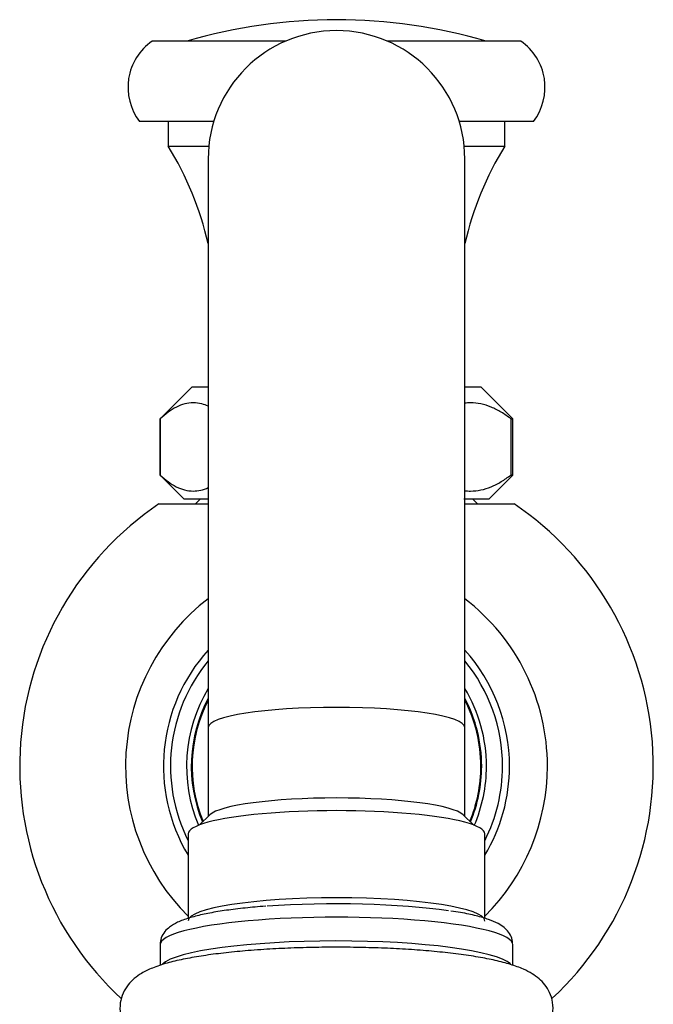
# Model space of a CAD drawing. Units: inches. Extents: x -822 to -35, y -176 to 479.
# Drawn here: x -699 to -659, y 416 to 477 of the extents above; entities that cross this region are included whole.
import ezdxf

# ---------------------------------------------------------------- set-up
doc = ezdxf.new("R2010")
doc.units = ezdxf.units.IN
for name, color, linetype in [('071001', 7, 'Continuous'), ('076005', 7, 'Continuous'), ('076006', 7, 'Continuous'), ('076007', 7, 'Continuous'), ('076008', 7, 'Continuous'), ('076022', 7, 'Continuous'), ('085001', 7, 'Continuous'), ('086013', 7, 'Continuous'), ('086027', 7, 'Continuous'), ('Default', 7, 'Continuous')]:
    doc.layers.add(name, color=color, linetype=linetype)

# ---------------------------------------------------------------- blocks, each defined once
blk = doc.blocks.new('SE14')
at = {"layer": '071001', "color": 7, "linetype": 'Continuous', "ltscale": 25.4}
for p, q in [((-687.02, 427.459), (-687.669, 426.826)), ((-670.573, 426.826), (-671.222, 427.459))]:
    blk.add_line(p, q, dxfattribs=at)
for start, end in [(152.73396, 202.46791), (0, 27.26604), (337.53209, 360)]:
    blk.add_arc((-679.121, 430.491), 9, start, end, dxfattribs=at)
blk.add_ellipse((-679.121, 427.26), major_axis=(8, 0), ratio=0.156434, start_param=0.159054, end_param=2.982538, dxfattribs=at)
at = {"layer": '076005', "color": 7, "linetype": 'Continuous', "ltscale": 25.4}
for p, q in [((-687.621, 447.141), (-687.921, 446.841)), ((-670.321, 446.841), (-670.621, 447.141))]:
    blk.add_line(p, q, dxfattribs=at)
at = {"layer": '076006', "color": 7, "linetype": 'Continuous', "ltscale": 25.4}
for p, q in [((-688.121, 454.141), (-690.121, 452.141)), ((-688.121, 454.141), (-687.121, 454.141)), ((-671.121, 454.141), (-670.121, 454.141)), ((-668.121, 452.141), (-670.121, 454.141)), ((-690.113, 452.141), (-690.121, 452.141)), ((-690.121, 452.141), (-690.121, 448.641)), ((-690.113, 448.641), (-690.113, 452.141)), ((-668.247, 452.141), (-668.247, 448.641)), ((-668.247, 452.141), (-668.121, 452.141)), ((-668.121, 448.641), (-668.121, 452.141)), ((-690.121, 448.641), (-690.113, 448.641)), ((-690.121, 448.641), (-688.621, 447.141)), ((-669.621, 447.141), (-668.121, 448.641)), ((-668.121, 448.641), (-668.247, 448.641)), ((-687.121, 447.141), (-688.621, 447.141)), ((-669.621, 447.141), (-671.181, 447.141))]:
    blk.add_line(p, q, dxfattribs=at)
for points, knots in [([(-687.117, 452.925), (-687.251, 452.986), (-687.385, 453.035), (-687.697, 453.117), (-687.876, 453.141), (-688.41, 453.141), (-688.759, 453.046), (-689.445, 452.699), (-689.784, 452.446), (-690.113, 452.141)], [0.2781484, 0.2781484, 0.2781484, 0.2781484, 0.375, 0.375, 0.5, 0.5, 0.75, 0.75, 1, 1, 1, 1]), ([(-668.247, 452.141), (-668.445, 452.291), (-668.647, 452.43), (-669.059, 452.676), (-669.269, 452.784), (-669.69, 452.959), (-669.903, 453.026), (-670.332, 453.117), (-670.55, 453.141), (-670.886, 453.141), (-671.005, 453.133), (-671.122, 453.119)], [0, 0, 0, 0, 0.125, 0.125, 0.25, 0.25, 0.375, 0.375, 0.5, 0.5, 0.5684229, 0.5684229, 0.5684229, 0.5684229]), ([(-690.113, 448.641), (-689.785, 448.336), (-689.45, 448.086), (-688.937, 447.825), (-688.764, 447.757), (-688.412, 447.665), (-688.233, 447.641), (-687.738, 447.641), (-687.426, 447.716), (-687.118, 447.856)], [0, 0, 0, 0, 0.25, 0.25, 0.375, 0.375, 0.5, 0.5, 0.7231401, 0.7231401, 0.7231401, 0.7231401]), ([(-671.122, 447.662), (-671.005, 447.648), (-670.887, 447.641), (-670.551, 447.64), (-670.333, 447.664), (-669.903, 447.755), (-669.691, 447.823), (-669.269, 447.997), (-669.06, 448.105), (-668.647, 448.351), (-668.445, 448.49), (-668.247, 448.641)], [0.4316351, 0.4316351, 0.4316351, 0.4316351, 0.5, 0.5, 0.625, 0.625, 0.75, 0.75, 0.875, 0.875, 1, 1, 1, 1])]:
    blk.add_open_spline(points, degree=3, knots=knots, dxfattribs=at)
at = {"layer": '076007', "color": 7, "linetype": 'Continuous', "ltscale": 25.4}
for p, q in [((-690.2, 446.841), (-687.121, 446.841)), ((-671.121, 446.841), (-668.042, 446.841))]:
    blk.add_line(p, q, dxfattribs=at)
for radius, start, end in [(19.75, 124.12168, 227.24608), (19.75, 312.90141, 55.87832), (13.15, 127.47138, 225.2978), (13.15, 0, 52.52862), (10.787, 137.86997, 210.96261), (10.787, 0, 42.13003), (10.35, 140.61926, 206.65554), (10.35, 0, 39.38074), (9.35, 148.82774, 203.19611), (9.35, 0, 31.17226), (9.05, 152.126, 202.59456), (9.05, 0, 27.874), (9.05, 337.40544, 360), (9.35, 336.67619, 360), (10.787, 329.03739, 360), (10.35, 333.34446, 360), (13.15, 314.7022, 360)]:
    blk.add_arc((-679.121, 430.491), radius, start, end, dxfattribs=at)
at = {"layer": '076008', "color": 7, "linetype": 'Continuous', "ltscale": 25.4}
for p, q in [((-687.121, 468.338), (-687.121, 432.908)), ((-671.121, 432.908), (-671.121, 468.338)), ((-687.121, 432.908), (-687.121, 427.36)), ((-671.121, 427.36), (-671.121, 432.908))]:
    blk.add_line(p, q, dxfattribs=at)
blk.add_arc((-679.121, 468.338), 8, 0, 180, dxfattribs=at)
blk.add_ellipse((-679.121, 432.908), major_axis=(-8, 0), ratio=0.156434, start_param=3.141593, end_param=6.283185, dxfattribs=at)
at = {"layer": '076022', "color": 7, "linetype": 'Continuous', "ltscale": 25.4}
for p, q in [((-688.371, 426.273), (-688.371, 421.007)), ((-669.871, 421.002), (-669.871, 426.273)), ((-690.121, 419.359), (-690.121, 418.07)), ((-668.121, 418.076), (-668.121, 419.359))]:
    blk.add_line(p, q, dxfattribs=at)
for centre, major_axis, start_param, end_param in [((-679.121, 426.273), (9.25, 0), 0, 3.141593), ((-679.121, 420.84), (9.25, 0), 0.001262, 3.137496), ((-679.121, 420.347), (10, 0), 0.797884, 2.018204), ((-679.121, 419.359), (11, 0), 0, 3.141593), ((-679.121, 417.877), (11, 0), 0.167844, 2.979879)]:
    blk.add_ellipse(centre, major_axis=major_axis, ratio=0.156434, start_param=start_param, end_param=end_param, dxfattribs=at)
for points, knots in [([(-683.522, 421.766), (-683.772, 421.747), (-684.388, 421.697), (-685.44, 421.586), (-686.536, 421.431), (-687.514, 421.246), (-688.354, 421.03), (-689.008, 420.789), (-689.48, 420.524), (-689.822, 420.211), (-690.071, 419.818), (-690.1, 419.525), (-690.115, 419.359)], [0, 0, 0, 0, 0.063938, 0.186328, 0.309374, 0.433657, 0.560307, 0.692134, 0.800657, 0.872917, 0.939681, 1, 1, 1, 1]), ([(-668.138, 419.365), (-668.146, 419.517), (-668.162, 419.795), (-668.393, 420.175), (-668.688, 420.463), (-669.088, 420.716), (-669.634, 420.946), (-670.396, 421.168), (-671.21, 421.345), (-671.762, 421.428), (-671.987, 421.461)], [0, 0, 0, 0, 0.076796, 0.16686, 0.261878, 0.378751, 0.542716, 0.717958, 0.902555, 1, 1, 1, 1]), ([(-667.118, 413.151), (-667.07, 413.177), (-666.873, 413.289), (-666.541, 413.515), (-666.135, 413.916), (-665.808, 414.433), (-665.611, 415.073), (-665.613, 415.761), (-665.812, 416.389), (-666.127, 416.886), (-666.508, 417.272), (-666.954, 417.587), (-667.525, 417.878), (-668.261, 418.143), (-669.192, 418.386), (-670.275, 418.599), (-671.485, 418.779), (-672.827, 418.931), (-674.251, 419.049), (-675.742, 419.136), (-677.283, 419.19), (-678.848, 419.212), (-680.421, 419.201), (-681.959, 419.159), (-683.266, 419.094), (-683.959, 419.045), (-684.246, 419.024)], [0.6288855, 0.6288855, 0.6288855, 0.6288855, 0.632772, 0.6451068, 0.6563736, 0.6669903, 0.6773875, 0.6888853, 0.6993945, 0.7094729, 0.7199278, 0.7317126, 0.7464088, 0.7668522, 0.7880396, 0.8080881, 0.829166, 0.8496493, 0.8698231, 0.889827, 0.9097351, 0.9295927, 0.9494322, 0.9692779, 0.9891519, 1, 1, 1, 1]), ([(-684.246, 419.024), (-684.518, 419.003), (-685.192, 418.949), (-686.351, 418.829), (-687.581, 418.661), (-688.707, 418.46), (-689.72, 418.22), (-690.559, 417.945), (-691.208, 417.639), (-691.714, 417.29), (-692.118, 416.886), (-692.442, 416.364), (-692.634, 415.723), (-692.625, 415.036), (-692.422, 414.412), (-692.105, 413.919), (-691.722, 413.535), (-691.391, 413.303), (-691.185, 413.185), (-691.123, 413.151)], [0, 0, 0, 0, 0.0104524, 0.0305227, 0.0507542, 0.0712988, 0.0924237, 0.1147762, 0.1331947, 0.1454938, 0.1567303, 0.1673346, 0.177729, 0.1891908, 0.1996767, 0.2097549, 0.2202318, 0.2320709, 0.2371853, 0.2371853, 0.2371853, 0.2371853])]:
    blk.add_open_spline(points, degree=3, knots=knots, dxfattribs=at)
at = {"layer": '085001', "color": 7, "linetype": 'Continuous', "ltscale": 25.4}
blk.add_arc((-679.121, 443.9), 33.121, 73.64636, 106.35364, dxfattribs=at)
at = {"layer": '086013', "color": 7, "linetype": 'Continuous', "ltscale": 25.4}
for p, q in [((-689.621, 470.681), (-689.621, 469.141)), ((-668.621, 469.141), (-668.621, 470.681)), ((-689.621, 469.141), (-687.08, 469.141)), ((-671.161, 469.141), (-668.621, 469.141))]:
    blk.add_line(p, q, dxfattribs=at)
for centre, start, end in [((-706.613, 458.593), 12.93493, 31.82911), ((-651.628, 458.593), 148.17089, 167.06507)]:
    blk.add_arc(centre, 20, start, end, dxfattribs=at)
at = {"layer": '086027', "color": 7, "linetype": 'Continuous', "ltscale": 25.4}
for p, q in [((-682.296, 475.681), (-690.621, 475.681)), ((-667.621, 475.681), (-675.946, 475.681)), ((-686.77, 470.681), (-691.4, 470.681)), ((-666.842, 470.681), (-671.472, 470.681))]:
    blk.add_line(p, q, dxfattribs=at)
for centre, start, end in [((-688.621, 472.808), 124.8499, 217.43923), ((-669.621, 472.808), 322.56077, 55.1501)]:
    blk.add_arc(centre, 3.5, start, end, dxfattribs=at)

msp = doc.modelspace()

# ---------------------------------------------------------------- block references
at = {"layer": 'Default'}
msp.add_blockref('SE14', (0, 0), dxfattribs=at)

doc.saveas('drawing.dxf')
